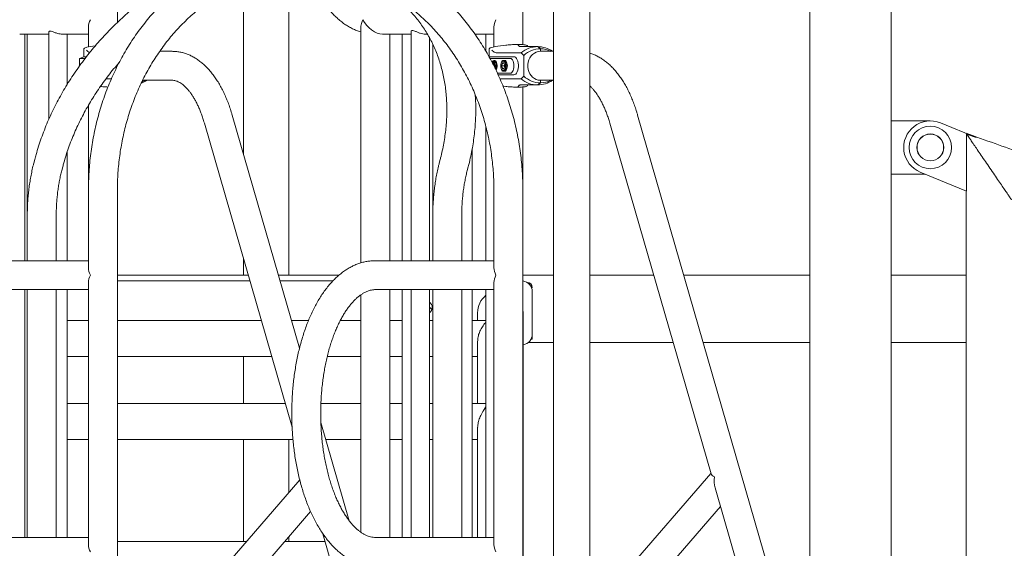
# Model space of a CAD drawing. Extents: x 0 to 98837, y -4005 to 54954.
# Drawn here: x 25352 to 26277, y 10712 to 11208 of the extents above; entities that cross this region are included whole.
import ezdxf

# ---------------------------------------------------------------- set-up
doc = ezdxf.new("R2010")
doc.units = 0
doc.header["$LTSCALE"] = 100
doc.header["$MEASUREMENT"] = 0
doc.linetypes.add('DIMENSION', pattern=[2e-15, 1e-15, 1e-15])
doc.layers.get('0').update_dxf_attribs({"linetype": 'CONTINUOUS'})
doc.layers.get('DEFPOINTS').update_dxf_attribs({"linetype": 'CONTINUOUS'})
doc.layers.add('SLD-0', color=7, linetype='CONTINUOUS')
doc.layers.add('SUNPO_0', color=7, linetype='CONTINUOUS')
doc.styles.get("Standard").update_dxf_attribs({"font": 'TXT', "bigfont": 'BIGFONT'})
doc.styles.add('STD', font='TXT', dxfattribs={"bigfont": 'BIGFONT'})
doc.dimstyles.new('ASKSTANDARD', dxfattribs={"dimscale": 20, "dimtxt": 2, "dimasz": 1.5, "dimexe": 1, "dimexo": 1, "dimgap": 1, "dimtad": 0, "dimdec": 1, "dimdsep": 46, "dimtxsty": 'STD', "dimcen": 0, "dimclrd": 3, "dimclre": 3, "dimclrt": 3, "dimadec": 0, "dimazin": 0, "dimtfac": 0.7, "dimtdec": 1, "dimtix": 1, "dimtmove": 0, "dimatfit": 3, "dimfxl": 1, "dimtvp": 1, "dimtolj": 1, "dimtzin": 0, "dimarcsym": 0})
doc.dimstyles.new('SLDDIMSTYLE3', dxfattribs={"dimtxt": 0, "dimasz": 75, "dimexe": 0, "dimexo": 0.0625, "dimgap": 0, "dimtad": 0, "dimtih": 1, "dimtoh": 1, "dimdec": 0, "dimrnd": 1e-09, "dimzin": 0, "dimdsep": 46, "dimtxsty": 'STANDARD', "dimsah": 1, "dimcen": 0.09, "dimadec": 0, "dimazin": 0, "dimtfac": 75, "dimtdec": 0, "dimtofl": 0, "dimtmove": 0, "dimatfit": 3, "dimfxl": 1, "dimfrac": 2, "dimtolj": 1, "dimtzin": 0, "dimarcsym": 0})

# ---------------------------------------------------------------- blocks, each defined once
blk = doc.blocks.new('*D43')
at = {"layer": 'DEFPOINTS', "color": 0, "linetype": 'DIMENSION'}
for p in [(27627.39, 14848.25), (27627.39, 10189.04), (21433.92, 9428.32)]:
    blk.add_point(p, dxfattribs=at)
at = {"layer": 'SUNPO_0', "color": 3, "linetype": 'DIMENSION', "lineweight": -2}
for p, q in [((21433.92, 9528.32), (21433.92, 14948.25)), ((27627.39, 10289.04), (27627.39, 14948.25)), ((21583.92, 14848.25), (27477.39, 14848.25))]:
    blk.add_line(p, q, dxfattribs=at)
at = {"layer": 'SUNPO_0', "color": 3, "linetype": 'DIMENSION'}
for points in [[(21583.92, 14873.25), (21583.92, 14823.25), (21433.92, 14848.25)], [(27477.39, 14873.25), (27477.39, 14823.25), (27627.39, 14848.25)]]:
    blk.add_solid(points, dxfattribs=at)
at = {"layer": 'SUNPO_0', "color": 3, "linetype": 'DIMENSION', "insert": (24530.66, 15048.25), "char_height": 200, "attachment_point": 5, "style": 'STD'}
blk.add_mtext('\\A1;(6193)', dxfattribs=at)
blk = doc.blocks.new('_None')
blk = doc.blocks.new('*D44')
at = {"layer": 'DEFPOINTS', "color": 0, "linetype": 'DIMENSION'}
for p in [(27627.39, 13956.43), (27627.39, 10289.04), (22633.92, 9374.94)]:
    blk.add_point(p, dxfattribs=at)
at = {"layer": 'SUNPO_0', "color": 3, "linetype": 'DIMENSION', "lineweight": -2}
for p, q in [((22633.92, 9474.94), (22633.92, 14056.43)), ((27627.39, 10389.04), (27627.39, 14056.43)), ((22783.92, 13956.43), (27477.39, 13956.43))]:
    blk.add_line(p, q, dxfattribs=at)
at = {"layer": 'SUNPO_0', "color": 3, "linetype": 'DIMENSION'}
for points in [[(22783.92, 13981.43), (22783.92, 13931.43), (22633.92, 13956.43)], [(27477.39, 13981.43), (27477.39, 13931.43), (27627.39, 13956.43)]]:
    blk.add_solid(points, dxfattribs=at)
at = {"layer": 'SUNPO_0', "color": 3, "linetype": 'DIMENSION', "insert": (25130.66, 14156.43), "char_height": 200, "attachment_point": 5, "style": 'STD'}
blk.add_mtext('\\A1;(4993)', dxfattribs=at)
blk = doc.blocks.new('*D45')
at = {"layer": 'DEFPOINTS', "color": 0, "linetype": 'DIMENSION'}
for p in [(22945.01, 13144.88), (27401.72, 10228.41), (22945.01, 9489.95)]:
    blk.add_point(p, dxfattribs=at)
at = {"layer": 'SUNPO_0', "color": 3, "linetype": 'DIMENSION', "lineweight": -2}
for p, q in [((22945.01, 9589.95), (22945.01, 13244.88)), ((27401.72, 10328.41), (27401.72, 13244.88)), ((27251.72, 13144.88), (23095.01, 13144.88))]:
    blk.add_line(p, q, dxfattribs=at)
at = {"layer": 'SUNPO_0', "color": 3, "linetype": 'DIMENSION'}
for points in [[(23095.01, 13169.88), (23095.01, 13119.88), (22945.01, 13144.88)], [(27251.72, 13169.88), (27251.72, 13119.88), (27401.72, 13144.88)]]:
    blk.add_solid(points, dxfattribs=at)
at = {"layer": 'SUNPO_0', "color": 3, "linetype": 'DIMENSION', "insert": (25173.37, 13344.88), "char_height": 200, "attachment_point": 5, "style": 'STD'}
blk.add_mtext('\\A1;(4718)', dxfattribs=at)

msp = doc.modelspace()

# ---------------------------------------------------------------- linework, layer by layer
at = {"color": 7, "linetype": 'Continuous', "lineweight": 0}
for p, q in [((26094.81, 11639.64), (26094.81, 10290.86)), ((26171.11, 11113.19), (26171.11, 11639.64)), ((25444.02, 11205.59), (25444.02, 11548.19)), ((25825.07, 11184.73), (25825.07, 11524.3)), ((25853.84, 11368.19), (25853.84, 10683.59)), ((25887.84, 10682.38), (25887.84, 11368.19)), ((25562.57, 11243), (25562.57, 11091.39)), ((25605.27, 11091.39), (25605.27, 11251.14)), ((25379.58, 11196.59), (25379.58, 11114.65)), ((25416.82, 11201.39), (25416.82, 11182.65)), ((25672.87, 11201.59), (25672.87, 10979.76)), ((25720, 11197.07), (25720, 10981.79)), ((25797.87, 11201.39), (25797.87, 11182.65)), ((25352.19, 11194.59), (25379.58, 11194.59)), ((25356.88, 10981.79), (25356.88, 11194.59)), ((25359.32, 11194.59), (25359.32, 11023.72)), ((25392.19, 11194.59), (25416.82, 11194.59)), ((25396.88, 11147.48), (25396.88, 11194.59)), ((25693.27, 11194.59), (25720, 11194.59)), ((25700.07, 10981.79), (25700.07, 11194.59)), ((25711.57, 11194.59), (25711.57, 10981.79)), ((25733.28, 11194.59), (25735.41, 11194.59)), ((25737.3, 10981.79), (25737.3, 11191.2)), ((25780.02, 11194.59), (25797.87, 11194.59)), ((25790.32, 11194.59), (25790.32, 11178.63)), ((25412.42, 11180.75), (25412.42, 11173.38)), ((25495.49, 11178.48), (25483.76, 11178.48)), ((25740.37, 11185.21), (25740.37, 11023.72)), ((25793.47, 11180.75), (25793.47, 11173.38)), ((25808.93, 11184.3), (25807.02, 11184.1)), ((25822.47, 11182.88), (25838.97, 11182.88)), ((25828.79, 11184.1), (25828.2, 11184.3)), ((25829.47, 11182.88), (25829.47, 11183.5)), ((25838.97, 11182.88), (25841.47, 11180.88)), ((25841.47, 11178.48), (25841.47, 11180.88)), ((25853.84, 11178.48), (25841.47, 11178.48)), ((25412.42, 11173.38), (25408.42, 11171.88)), ((25408.42, 11171.88), (25408.42, 11164.75)), ((25408.42, 11171.88), (25411.36, 11171.88)), ((25411.36, 11171.88), (25413.73, 11171.88)), ((25414.83, 11173.38), (25412.42, 11173.38)), ((25795.88, 11173.38), (25793.47, 11173.38)), ((25794.1, 11171.88), (25813.16, 11171.88)), ((25795.88, 11173.38), (25816.63, 11173.38)), ((25797.45, 11165.51), (25797.92, 11169.26)), ((25798.41, 11169.76), (25797.98, 11169.76)), ((25798.04, 11169.26), (25798.86, 11162.76)), ((25798.49, 11169.14), (25799.14, 11163.95)), ((25800.68, 11177.12), (25823.38, 11177.12)), ((25805.62, 11168.96), (25805.28, 11168.47)), ((25805.76, 11169.88), (25807.07, 11169.88)), ((25807.41, 11169.88), (25809.07, 11169.88)), ((25825.88, 11174.62), (25823.38, 11177.12)), ((25825.88, 11174.62), (25825.88, 11155.14)), ((25444.83, 11167.02), (25444.83, 11166.28)), ((25798.86, 11162.76), (25798.92, 11162.76)), ((25798.92, 11162.76), (25799.48, 11165.76)), ((25799.85, 11162.26), (25799.07, 11162.26)), ((25799.48, 11165.76), (25800.02, 11162.87)), ((25799.48, 11165.76), (25799.91, 11165.76)), ((25799.91, 11165.76), (25800.21, 11164.17)), ((25805.1, 11164.88), (25807.7, 11164.88)), ((25805.28, 11161.29), (25805.62, 11160.8)), ((25807.07, 11159.88), (25805.76, 11159.88)), ((25809.07, 11159.88), (25807.41, 11159.88)), ((25433.28, 11152.64), (25438.35, 11152.64)), ((25467.71, 11151.28), (25495.49, 11151.28)), ((25801.16, 11157.88), (25813.16, 11157.88)), ((25801.84, 11156.38), (25816.63, 11156.38)), ((25803.54, 11152.64), (25823.38, 11152.64)), ((25823.38, 11152.64), (25825.88, 11155.14)), ((25841.47, 11151.28), (25853.84, 11151.28)), ((25841.47, 11148.88), (25841.47, 11151.28)), ((25807.02, 11145.66), (25808.93, 11145.46)), ((25838.97, 11146.88), (25822.47, 11146.88)), ((25825.07, 11048.19), (25825.07, 11145.02)), ((25828.2, 11145.46), (25828.79, 11145.66)), ((25829.47, 11146.25), (25829.47, 11146.88)), ((25841.47, 11148.88), (25838.97, 11146.88)), ((25416.82, 11127.83), (25416.82, 11048.19)), ((25615.12, 10899.5), (25551.86, 11118.65)), ((26094.81, 10557.8), (25932.91, 11118.65)), ((26171.11, 11063.19), (26171.11, 11113.19)), ((26207.96, 11113.19), (26171.11, 11113.19)), ((25525.72, 11111.11), (25608.18, 10825.45)), ((25790.32, 11107.65), (25790.32, 10981.79)), ((25906.77, 11111.11), (26001.93, 10781.46)), ((26250.96, 11097.59), (26217.44, 11111.33)), ((26242.09, 11047.19), (26242.09, 11100.73)), ((26250.96, 11097.59), (26242.09, 11100.73)), ((25562.57, 11091.39), (25562.57, 11081.53)), ((25605.27, 10968.19), (25605.27, 11091.39)), ((25777.3, 10981.79), (25777.3, 11086.39)), ((25366.33, 11076.9), (25365.4, 11073.32)), ((25396.88, 10981.79), (25396.88, 11084.13)), ((25747.39, 11076.9), (25746.45, 11073.32)), ((25391.73, 11066.47), (25392.66, 11070.05)), ((25772.78, 11066.47), (25773.71, 11070.05)), ((26171.11, 10213.19), (26171.11, 11063.19)), ((26171.11, 11063.19), (26203.04, 11063.19)), ((26198.48, 11065.06), (26242.09, 11047.19)), ((25416.82, 11048.19), (25416.82, 10974.99)), ((25444.02, 10689.85), (25444.02, 11048.19)), ((25797.87, 11048.19), (25797.87, 10974.99)), ((25825.07, 10689.85), (25825.07, 11048.19)), ((26241.61, 11047.39), (26241.61, 10213.19)), ((25359.32, 11023.72), (25359.32, 10981.79)), ((25386.52, 10981.79), (25386.52, 11023.72)), ((25740.37, 11023.72), (25740.37, 10981.79)), ((25767.57, 10981.79), (25767.57, 11023.72)), ((25562.57, 10983.46), (25562.57, 10968.19)), ((25416.82, 10981.79), (25305.42, 10981.79)), ((25797.87, 10981.79), (25686.47, 10981.79)), ((25566.98, 10968.19), (25444.02, 10968.19)), ((25652.27, 10968.19), (25595.29, 10968.19)), ((25853.84, 10968.19), (25825.07, 10968.19)), ((25948.03, 10968.19), (25887.84, 10968.19)), ((26094.81, 10968.19), (25976.34, 10968.19)), ((26241.61, 10968.19), (26171.11, 10968.19)), ((25416.82, 10961.39), (25416.82, 10714.99)), ((25444.02, 10962.79), (25568.54, 10962.79)), ((25596.85, 10962.79), (25646.56, 10962.79)), ((25797.87, 10961.39), (25797.87, 10714.99)), ((25305.42, 10954.59), (25416.82, 10954.59)), ((25356.88, 10721.79), (25356.88, 10954.59)), ((25359.32, 10954.59), (25359.32, 10721.79)), ((25386.52, 10721.79), (25386.52, 10954.59)), ((25396.88, 10721.79), (25396.88, 10954.59)), ((25672.87, 10949.77), (25672.87, 10726.62)), ((25686.47, 10954.59), (25797.87, 10954.59)), ((25700.07, 10721.79), (25700.07, 10954.59)), ((25711.57, 10954.59), (25711.57, 10721.79)), ((25720, 10954.59), (25720, 10721.79)), ((25737.3, 10721.79), (25737.3, 10954.59)), ((25740.37, 10954.59), (25740.37, 10721.79)), ((25767.57, 10721.79), (25767.57, 10954.59)), ((25777.3, 10721.79), (25777.3, 10954.59)), ((25790.32, 10954.59), (25790.32, 10721.79)), ((25833.92, 10952.79), (25833.92, 10912.79)), ((25782.56, 10932.79), (25782.56, 10925.71)), ((25825.29, 10689.93), (25825.29, 10932.79)), ((25416.82, 10925.71), (25396.88, 10925.71)), ((25579.24, 10925.71), (25444.02, 10925.71)), ((25623.62, 10925.71), (25607.55, 10925.71)), ((25672.87, 10925.71), (25653.54, 10925.71)), ((25711.57, 10925.71), (25700.07, 10925.71)), ((25740.37, 10925.71), (25737.3, 10925.71)), ((25790.32, 10925.71), (25777.3, 10925.71)), ((25833.92, 10908.19), (25833.92, 10912.79)), ((25782.56, 10905.87), (25782.56, 10847.7)), ((25853.84, 10904.99), (25830.18, 10904.99)), ((25832.8, 10908.19), (25833.92, 10908.19)), ((25966.27, 10904.99), (25887.84, 10904.99)), ((26094.81, 10904.99), (25994.58, 10904.99)), ((26241.61, 10904.99), (26171.11, 10904.99)), ((25396.88, 10891.71), (25416.82, 10891.71)), ((25444.02, 10891.71), (25589.06, 10891.71)), ((25562.57, 10891.71), (25562.57, 10847.7)), ((25641.22, 10891.71), (25672.87, 10891.71)), ((25700.07, 10891.71), (25711.57, 10891.71)), ((25737.3, 10891.71), (25740.37, 10891.71)), ((25777.3, 10891.71), (25782.56, 10891.71)), ((25416.82, 10847.7), (25396.88, 10847.7)), ((25601.76, 10847.7), (25444.02, 10847.7)), ((25672.87, 10847.7), (25635.25, 10847.7)), ((25711.57, 10847.7), (25700.07, 10847.7)), ((25740.37, 10847.7), (25737.3, 10847.7)), ((25789.79, 10847.7), (25777.3, 10847.7)), ((25661.91, 10737.4), (25635.21, 10829.88)), ((25782.56, 10824.99), (25782.56, 10721.79)), ((25396.88, 10813.7), (25416.82, 10813.7)), ((25444.02, 10813.7), (25608.99, 10813.7)), ((25562.57, 10813.7), (25562.57, 10791.39)), ((25605.27, 10791.39), (25605.27, 10813.7)), ((25639.89, 10813.7), (25672.87, 10813.7)), ((25700.07, 10813.7), (25711.57, 10813.7)), ((25737.3, 10813.7), (25740.37, 10813.7)), ((25777.3, 10813.7), (25782.56, 10813.7)), ((25562.57, 10791.39), (25562.57, 10718.01)), ((25605.27, 10764.19), (25605.27, 10791.39)), ((26001.77, 10782.02), (25906.78, 10672.34)), ((25615.38, 10775.86), (25525.73, 10672.34)), ((26005.7, 10768.4), (26094.81, 10459.73)), ((25542.85, 10650.56), (25625.58, 10746.09)), ((25923.9, 10650.56), (26010.77, 10750.86)), ((25637.1, 10725.27), (25672.87, 10601.38)), ((25416.82, 10721.79), (25305.42, 10721.79)), ((25565.28, 10718.01), (25444.02, 10718.01)), ((25639.2, 10718.01), (25601.27, 10718.01)), ((25605.27, 10718.01), (25605.27, 10722.64)), ((25797.87, 10721.79), (25686.47, 10721.79))]:
    msp.add_line(p, q, dxfattribs=at)
at = {"color": 7, "linetype": 'Continuous', "lineweight": 0, "flags": 128}
for points in [[(25841.47, 11178.48), (25839.53, 11178.29), (25837.64, 11177.74), (25835.86, 11176.84), (25834.23, 11175.61), (25832.8, 11174.09), (25831.61, 11172.32), (25830.68, 11170.34), (25830.05, 11168.22), (25829.73, 11166), (25829.73, 11163.75), (25830.05, 11161.54), (25830.68, 11159.41), (25831.61, 11157.44), (25832.8, 11155.67), (25834.23, 11154.15), (25835.86, 11152.92), (25837.64, 11152.01), (25839.53, 11151.46), (25841.47, 11151.28)], [(25800.48, 11164.76), (25800.39, 11166.11), (25800.12, 11167.36), (25799.69, 11168.42), (25799.13, 11169.2), (25798.49, 11169.66), (25797.81, 11169.75), (25797.14, 11169.47), (25796.54, 11168.85), (25796.13, 11168.12)], [(25800.02, 11162.87), (25800.19, 11163.93), (25800.23, 11165.03), (25800.13, 11166.12), (25799.89, 11167.13), (25799.55, 11168), (25799.1, 11168.66), (25798.59, 11169.09), (25798.04, 11169.26)], [(25799.85, 11160.67), (25799.86, 11160.68), (25800.35, 11161.61), (25800.71, 11162.77), (25800.89, 11164.08), (25800.89, 11165.44), (25800.71, 11166.75), (25800.35, 11167.92), (25799.86, 11168.85), (25799.25, 11169.47), (25798.58, 11169.75), (25798.41, 11169.76)], [(25804.35, 11164.88), (25804.44, 11166.12), (25804.7, 11167.26), (25805.11, 11168.2), (25805.63, 11168.88), (25806.23, 11169.23), (25806.86, 11169.23), (25807.46, 11168.88), (25807.99, 11168.2), (25808.4, 11167.26), (25808.66, 11166.12), (25808.75, 11164.88), (25808.66, 11163.64), (25808.4, 11162.5), (25807.99, 11161.55), (25807.46, 11160.88), (25806.86, 11160.52), (25806.23, 11160.52), (25805.63, 11160.88), (25805.11, 11161.55), (25804.7, 11162.5), (25804.44, 11163.64), (25804.35, 11164.88)], [(25805.62, 11168.96), (25805.63, 11168.96), (25806.23, 11169.59), (25806.9, 11169.87), (25807.58, 11169.77), (25808.22, 11169.32), (25808.77, 11168.53), (25809.2, 11167.48), (25809.47, 11166.23), (25809.57, 11164.88)], [(25813.16, 11157.88), (25813.94, 11158.05), (25814.68, 11158.57), (25815.35, 11159.4), (25815.9, 11160.51), (25816.32, 11161.84), (25816.58, 11163.32), (25816.66, 11164.88), (25816.58, 11166.44), (25816.32, 11167.91), (25815.9, 11169.24), (25815.35, 11170.35), (25814.68, 11171.18), (25813.94, 11171.7), (25813.16, 11171.88)], [(25816.63, 11156.38), (25817.51, 11156.56), (25818.36, 11157.11), (25819.13, 11158), (25819.79, 11159.19), (25820.31, 11160.63), (25820.67, 11162.25), (25820.85, 11163.99), (25820.85, 11165.77), (25820.67, 11167.5), (25820.31, 11169.13), (25819.79, 11170.57), (25819.13, 11171.75), (25818.36, 11172.64), (25817.51, 11173.19), (25816.63, 11173.38)], [(25799.49, 11161.42), (25799.49, 11161.43), (25799.85, 11162.26)], [(25809.57, 11164.88), (25809.47, 11163.53), (25809.2, 11162.28), (25808.77, 11161.22), (25808.22, 11160.44), (25807.58, 11159.98), (25806.9, 11159.89), (25806.23, 11160.17), (25805.63, 11160.79), (25805.62, 11160.8)], [(25467.16, 11149.94), (25468.67, 11150.49), (25470.42, 11151.28)], [(25825.29, 10932.79), (25825.11, 10935.53), (25825.07, 10935.85)]]:
    msp.add_lwpolyline(points, dxfattribs=at)
at = {"color": 7, "linetype": 'Continuous', "lineweight": 0}
for radius in [20, 12.64, 12.5]:
    msp.add_circle((26207.96, 11088.19), radius, dxfattribs=at)
for centre, radius, start, end in [((25839.16, 11158.37), 24.51, 90.46161, 130.10473), ((25841.7, 11157.77), 23.11, 90.57199, 133.20172), ((25838.81, 11158.58), 24.3, 54.97576, 89.62407), ((25841.41, 11158.6), 22.27, 63.15708, 89.86185), ((25798.48, 11167.04), 2.29, 104.17978, 161.17246), ((25799.38, 11166.65), 2.9, 120.63995, 167.18399), ((25811.81, 11165.78), 7.31, 145.95206, 171.68907), ((25800.78, 11164.88), 9.68, 328.90174, 31.09826), ((25792.94, 11164.49), 7.55, 332.95363, 2.06289), ((25811.81, 11163.97), 7.31, 188.31093, 214.04794), ((25809.09, 11165.08), 3.99, 144.86026, 182.93552), ((25809.09, 11164.67), 3.99, 177.06448, 215.13974), ((25806.55, 11166.87), 0.881, 34.95885, 145.04115), ((25806.55, 11162.88), 0.881, 214.95885, 325.04115), ((25804.01, 11165.08), 3.99, 357.06448, 35.13974), ((25804.01, 11164.67), 3.99, 324.86026, 2.93552), ((25457.28, 11172.08), 25.32, 291.37094, 304.73992), ((25839.16, 11171.38), 24.51, 229.89527, 269.53839), ((25841.7, 11171.98), 23.11, 226.79828, 269.42801), ((25838.85, 11171.03), 24.15, 270.26644, 305.13373), ((25841.4, 11171.19), 22.31, 270.16244, 296.81863), ((26207.96, 11088.19), 25, 67.72263, 247.72263), ((25823.92, 10952.79), 10, 0, 83.42728), ((25828.92, 10956.39), 5, 0, 90), ((25803.92, 10932.79), 21.37, 129.53542, 180), ((25733.92, 10937.79), 6, 0, 55.75161), ((25733.92, 10933.19), 6, 22.54031, 55.75161), ((25733.92, 10937.79), 6, 304.24839, 0), ((25823.92, 10912.79), 10, 277.84537, 0)]:
    msp.add_arc(centre, radius, start, end, dxfattribs=at)
for centre, major_axis, ratio, start_param, end_param in [((25430.42, 11208.19), (11.78, 11.78), 0.57735, 2.094395, 2.617994), ((25686.47, 11208.19), (-11.78, 11.78), 0.57735, 1.047198, 2.617994), ((25811.47, 11208.19), (11.78, 11.78), 0.57735, 2.094395, 2.617994), ((25430.42, 11182.13), (18, 1.4), 0.131528, 1.968986, 3.131368), ((25811.47, 11182.13), (18, 1.4), 0.131528, 1.810037, 3.131368), ((25811.47, 11182.13), (18, 1.4), 0.131528, 6.27296, 6.547094), ((25811.47, 11147.63), (18, -1.4), 0.131528, 4.437821, 4.473148), ((25811.47, 11147.63), (18, -1.4), 0.131528, 6.019277, 6.29341), ((25430.42, 10968.19), (-11.78, 11.78), 0.57735, 0.523599, 1.047198), ((25811.47, 10968.19), (-11.78, 11.78), 0.57735, 0.523599, 1.047198), ((25430.42, 10968.19), (11.78, 11.78), 0.57735, 2.094395, 2.617994), ((25811.47, 10968.19), (11.78, 11.78), 0.57735, 2.094395, 2.617994), ((26016.89, 10778.7), (14.98, -3.29), 0.249311, 3.276127, 3.86413), ((26016.89, 10778.7), (4.05, 18.41), 0.615841, 1.705331, 2.293334), ((25430.42, 10708.19), (-11.78, 11.78), 0.57735, 0.523599, 1.047198), ((25811.47, 10708.19), (-11.78, 11.78), 0.57735, 0.523599, 1.047198)]:
    msp.add_ellipse(centre, major_axis=major_axis, ratio=ratio, start_param=start_param, end_param=end_param, dxfattribs=at)
for points, knots in [([(25597.95, 11280.91), (25596.57, 11280.76), (25592.61, 11280.34), (25586.06, 11279.33), (25578.29, 11277.92), (25570.52, 11276.21), (25562.75, 11274.23), (25554.98, 11271.97), (25547.24, 11269.44), (25539.53, 11266.65), (25531.87, 11263.59), (25524.25, 11260.28), (25516.7, 11256.71), (25509.22, 11252.9), (25501.83, 11248.84), (25494.53, 11244.54), (25487.33, 11240.01), (25480.24, 11235.26), (25473.28, 11230.29), (25466.45, 11225.1), (25459.76, 11219.71), (25453.22, 11214.12), (25446.83, 11208.35), (25440.61, 11202.38), (25434.57, 11196.25), (25428.71, 11189.95), (25423.05, 11183.49), (25417.58, 11176.88), (25412.31, 11170.13), (25407.26, 11163.25), (25402.43, 11156.24), (25397.83, 11149.12), (25393.46, 11141.9), (25389.33, 11134.59), (25385.44, 11127.19), (25381.81, 11119.71), (25378.43, 11112.17), (25375.31, 11104.57), (25372.45, 11096.94), (25369.87, 11089.26), (25367.85, 11082.58), (25366.75, 11078.46), (25366.33, 11076.9)], [0, 0, 0, 0, 0.013735, 0.039228, 0.064734, 0.090249, 0.115774, 0.141305, 0.166841, 0.192382, 0.217926, 0.243472, 0.269019, 0.294568, 0.320117, 0.345667, 0.371216, 0.396765, 0.422314, 0.447862, 0.473411, 0.498959, 0.524508, 0.550058, 0.575607, 0.601158, 0.62671, 0.652263, 0.677817, 0.703372, 0.728929, 0.754488, 0.780048, 0.80561, 0.831173, 0.856736, 0.882301, 0.907865, 0.933427, 0.958989, 0.984547, 1, 1, 1, 1]), ([(25825.07, 11048.19), (25825.06, 11049.73), (25825.04, 11054.14), (25824.78, 11061.42), (25824.22, 11070.01), (25823.38, 11078.57), (25822.27, 11087.09), (25820.88, 11095.55), (25819.22, 11103.95), (25817.29, 11112.28), (25815.1, 11120.52), (25812.64, 11128.66), (25809.92, 11136.7), (25806.94, 11144.61), (25803.71, 11152.39), (25800.23, 11160.03), (25796.5, 11167.52), (25792.54, 11174.85), (25788.35, 11182.01), (25783.92, 11188.98), (25779.28, 11195.76), (25774.41, 11202.34), (25769.34, 11208.72), (25764.07, 11214.87), (25758.6, 11220.8), (25752.95, 11226.49), (25747.11, 11231.94), (25741.1, 11237.13), (25734.94, 11242.07), (25728.61, 11246.75), (25722.14, 11251.16), (25715.53, 11255.28), (25708.8, 11259.13), (25701.95, 11262.69), (25694.98, 11265.96), (25687.92, 11268.93), (25680.77, 11271.6), (25673.54, 11273.97), (25666.24, 11276.03), (25658.88, 11277.78), (25651.47, 11279.22), (25644.02, 11280.35), (25636.54, 11281.16), (25629.03, 11281.66), (25621.52, 11281.84), (25614.01, 11281.71), (25606.51, 11281.26), (25599.03, 11280.5), (25591.57, 11279.42), (25584.16, 11278.03), (25576.8, 11276.33), (25569.5, 11274.32), (25562.26, 11272), (25555.11, 11269.38), (25548.04, 11266.46), (25541.07, 11263.25), (25534.21, 11259.74), (25527.47, 11255.95), (25520.85, 11251.87), (25514.37, 11247.52), (25508.03, 11242.9), (25501.84, 11238.01), (25495.81, 11232.87), (25489.96, 11227.47), (25484.28, 11221.83), (25478.78, 11215.95), (25473.48, 11209.85), (25468.38, 11203.52), (25463.48, 11196.99), (25458.8, 11190.25), (25454.34, 11183.32), (25450.11, 11176.2), (25446.1, 11168.91), (25442.34, 11161.46), (25438.82, 11153.85), (25435.54, 11146.1), (25432.52, 11138.22), (25429.75, 11130.21), (25427.24, 11122.09), (25424.99, 11113.87), (25423.01, 11105.57), (25421.3, 11097.18), (25419.86, 11088.73), (25418.69, 11080.22), (25417.8, 11071.67), (25417.19, 11063.09), (25416.86, 11055.26), (25416.83, 11050.29), (25416.82, 11048.19)], [0, 0, 0, 0, 0.006322, 0.0181004, 0.0298794, 0.0416586, 0.0534377, 0.0652167, 0.0769955, 0.0887739, 0.100552, 0.1123294, 0.1241062, 0.135882, 0.1476567, 0.15943, 0.1712018, 0.1829718, 0.1947397, 0.2065051, 0.2182679, 0.2300276, 0.2417839, 0.2535364, 0.2652849, 0.2770288, 0.288768, 0.3005019, 0.3122304, 0.3239532, 0.33567, 0.3473805, 0.3590848, 0.3707827, 0.3824742, 0.3941595, 0.4058386, 0.4175119, 0.4291797, 0.4408424, 0.4525006, 0.4641548, 0.4758057, 0.487454, 0.4991004, 0.5107458, 0.5223908, 0.5340361, 0.5456824, 0.5573306, 0.5689815, 0.5806356, 0.5922936, 0.6039561, 0.6156235, 0.6272963, 0.6389747, 0.650659, 0.6623494, 0.6740459, 0.6857484, 0.697457, 0.7091715, 0.7208918, 0.7326175, 0.7443484, 0.7560843, 0.7678247, 0.7795695, 0.7913183, 0.8030707, 0.8148265, 0.8265853, 0.8383468, 0.8501108, 0.861877, 0.8736451, 0.885415, 0.8971863, 0.908959, 0.9207329, 0.9325077, 0.9442835, 0.95606, 0.9678371, 0.9796148, 0.991393, 1, 1, 1, 1]), ([(25444.02, 11048.19), (25444.02, 11049.58), (25444.04, 11053.64), (25444.28, 11060.39), (25444.82, 11068.42), (25445.63, 11076.42), (25446.71, 11084.37), (25448.06, 11092.27), (25449.66, 11100.1), (25451.53, 11107.85), (25453.66, 11115.51), (25456.04, 11123.07), (25458.67, 11130.51), (25461.54, 11137.83), (25464.66, 11145.01), (25468.02, 11152.04), (25471.61, 11158.91), (25475.42, 11165.62), (25479.45, 11172.14), (25483.7, 11178.48), (25488.16, 11184.62), (25492.82, 11190.55), (25497.67, 11196.26), (25502.71, 11201.76), (25507.93, 11207.01), (25513.32, 11212.03), (25518.87, 11216.8), (25524.58, 11221.31), (25530.43, 11225.56), (25536.42, 11229.54), (25542.54, 11233.25), (25548.79, 11236.68), (25555.14, 11239.82), (25561.59, 11242.67), (25568.14, 11245.23), (25574.77, 11247.48), (25581.47, 11249.44), (25588.23, 11251.08), (25595.04, 11252.42), (25601.9, 11253.44), (25608.78, 11254.16), (25615.69, 11254.55), (25622.6, 11254.64), (25629.52, 11254.4), (25636.42, 11253.85), (25643.3, 11252.99), (25650.14, 11251.81), (25656.94, 11250.32), (25663.68, 11248.52), (25670.36, 11246.42), (25676.96, 11244.01), (25683.48, 11241.31), (25689.89, 11238.31), (25696.21, 11235.02), (25702.4, 11231.44), (25708.47, 11227.59), (25714.41, 11223.46), (25720.2, 11219.07), (25725.84, 11214.42), (25731.32, 11209.51), (25736.64, 11204.36), (25741.77, 11198.98), (25746.72, 11193.36), (25751.48, 11187.53), (25756.05, 11181.48), (25760.4, 11175.23), (25764.55, 11168.78), (25768.47, 11162.16), (25772.17, 11155.36), (25775.64, 11148.39), (25778.88, 11141.28), (25781.87, 11134.02), (25784.62, 11126.63), (25787.12, 11119.13), (25789.37, 11111.51), (25791.36, 11103.8), (25793.09, 11096), (25794.56, 11088.13), (25795.77, 11080.2), (25796.71, 11072.22), (25797.37, 11064.2), (25797.79, 11056.19), (25797.84, 11050.85), (25797.87, 11048.19)], [0, 0, 0, 0, 0.006372, 0.018728, 0.031085, 0.043442, 0.055799, 0.068156, 0.080513, 0.092871, 0.105229, 0.117588, 0.129947, 0.142308, 0.154671, 0.167034, 0.1794, 0.191769, 0.20414, 0.216514, 0.228892, 0.241275, 0.253662, 0.266054, 0.278452, 0.290857, 0.303268, 0.315688, 0.328115, 0.340551, 0.352996, 0.36545, 0.377914, 0.390387, 0.40287, 0.415362, 0.427864, 0.440373, 0.45289, 0.465415, 0.477944, 0.490478, 0.503016, 0.515555, 0.528094, 0.540631, 0.553165, 0.565695, 0.578219, 0.590737, 0.603248, 0.61575, 0.628243, 0.640728, 0.653203, 0.665669, 0.678126, 0.690574, 0.703013, 0.715444, 0.727867, 0.740283, 0.752692, 0.765095, 0.777492, 0.789884, 0.802271, 0.814654, 0.827034, 0.83941, 0.851783, 0.864153, 0.876522, 0.888888, 0.901253, 0.913616, 0.925978, 0.938339, 0.950699, 0.963058, 0.975417, 0.987775, 1, 1, 1, 1]), ([(25625.53, 11246.19), (25625.92, 11245.32), (25627.07, 11242.7), (25629.15, 11238.53), (25631.77, 11233.68), (25634.54, 11229.07), (25637.44, 11224.68), (25640.48, 11220.55), (25643.65, 11216.67), (25646.95, 11213.08), (25650.36, 11209.77), (25653.88, 11206.77), (25657.48, 11204.09), (25661.16, 11201.73), (25664.91, 11199.7), (25668.7, 11198.04), (25671.36, 11197.03), (25672.76, 11196.66), (25672.87, 11196.63)], [0, 0, 0, 0, 0.034432, 0.104187, 0.174091, 0.244125, 0.314254, 0.38441, 0.454485, 0.524356, 0.593869, 0.662849, 0.731121, 0.798524, 0.864943, 0.930324, 0.994684, 1, 1, 1, 1]), ([(25694.24, 11235.99), (25695.63, 11235.14), (25698.78, 11233.23), (25703.45, 11229.98), (25708.27, 11226.28), (25712.88, 11222.34), (25717.27, 11218.17), (25721.44, 11213.78), (25725.38, 11209.17), (25729.09, 11204.35), (25732.55, 11199.33), (25735.76, 11194.12), (25738.72, 11188.72), (25741.42, 11183.16), (25743.85, 11177.42), (25746.03, 11171.53), (25747.93, 11165.5), (25749.56, 11159.33), (25750.93, 11153.03), (25752.01, 11146.61), (25752.82, 11140.08), (25753.36, 11133.45), (25753.62, 11126.73), (25753.6, 11119.93), (25753.31, 11113.06), (25752.74, 11106.13), (25751.89, 11099.15), (25750.77, 11092.13), (25749.4, 11085.21), (25748.22, 11080.13), (25747.51, 11077.4), (25747.39, 11076.9)], [0, 0, 0, 0, 0.028771, 0.064781, 0.100849, 0.136965, 0.173118, 0.209296, 0.245483, 0.281661, 0.317816, 0.353936, 0.390008, 0.426025, 0.461979, 0.497867, 0.533687, 0.569437, 0.605121, 0.640741, 0.676301, 0.711806, 0.747261, 0.782672, 0.818043, 0.85338, 0.888687, 0.92397, 0.959232, 0.992593, 1, 1, 1, 1]), ([(25672.92, 11201.59), (25672.91, 11201.8), (25672.83, 11202.75), (25673.33, 11204.96), (25674.09, 11206.99), (25674.69, 11208.19), (25674.69, 11208.19)], [0, 0, 0, 0, 0.103494, 0.475189, 0.997596, 1, 1, 1, 1]), ([(25380.74, 11197.41), (25380.36, 11197.35), (25379.68, 11197.25), (25379.65, 11196.79), (25379.64, 11196.59)], [0, 0, 0, 0, 0.563317, 1, 1, 1, 1]), ([(25392.19, 11194.65), (25391.88, 11194.64), (25390.86, 11194.59), (25388.79, 11195), (25386.2, 11195.76), (25383.74, 11196.68), (25381.85, 11197.31), (25381.05, 11197.38), (25380.74, 11197.41)], [0, 0, 0, 0, 0.080422, 0.262636, 0.456194, 0.677645, 0.875419, 1, 1, 1, 1]), ([(25721.16, 11198.01), (25720.79, 11197.95), (25720.1, 11197.83), (25720.06, 11197.31), (25720.04, 11197.07)], [0, 0, 0, 0, 0.544439, 1, 1, 1, 1]), ([(25733.28, 11194.6), (25732.54, 11194.64), (25731.05, 11194.73), (25728.51, 11195.43), (25725.88, 11196.43), (25723.52, 11197.45), (25721.95, 11197.96), (25721.34, 11198), (25721.16, 11198.01)], [0, 0, 0, 0, 0.1737234, 0.3465993, 0.5391907, 0.7616961, 0.9281407, 1, 1, 1, 1]), ([(25418.05, 11177.38), (25418.03, 11177.39), (25417.45, 11177.48), (25416.36, 11178.18), (25415.32, 11179.05), (25414.83, 11179.57), (25414.83, 11179.57)], [0, 0, 0, 0, 0.016116, 0.509237, 0.996071, 1, 1, 1, 1]), ([(25551.86, 11118.65), (25551.58, 11119.58), (25550.79, 11122.27), (25549.36, 11126.61), (25547.51, 11131.6), (25545.51, 11136.42), (25543.35, 11141.06), (25541.04, 11145.5), (25538.58, 11149.74), (25535.96, 11153.74), (25533.2, 11157.5), (25530.29, 11161), (25527.25, 11164.22), (25524.09, 11167.13), (25520.83, 11169.73), (25517.48, 11172), (25514.06, 11173.93), (25510.59, 11175.52), (25507.08, 11176.77), (25503.56, 11177.69), (25500.03, 11178.26), (25497.33, 11178.46), (25495.82, 11178.47), (25495.49, 11178.48)], [0, 0, 0, 0, 0.027289, 0.079043, 0.130933, 0.182987, 0.235211, 0.2876, 0.340137, 0.392781, 0.445452, 0.498019, 0.550325, 0.602185, 0.6534, 0.703792, 0.753234, 0.801674, 0.849144, 0.895743, 0.941629, 0.986995, 1, 1, 1, 1]), ([(25800.68, 11177.12), (25800.13, 11177.17), (25799.02, 11177.28), (25797.41, 11178.15), (25796.38, 11179.05), (25795.88, 11179.57), (25795.88, 11179.57)], [0, 0, 0, 0, 0.327578, 0.664595, 0.997315, 1, 1, 1, 1]), ([(25820.47, 11184.88), (25819.25, 11184.87), (25817.23, 11184.85), (25814.11, 11184.71), (25811.46, 11184.53), (25809.73, 11184.37), (25808.93, 11184.3)], [0, 0, 0, 0, 0.338652, 0.564311, 0.796072, 1, 1, 1, 1]), ([(25822.47, 11182.88), (25822.19, 11182.93), (25821.63, 11183.05), (25820.93, 11183.82), (25820.61, 11184.56), (25820.47, 11184.88)], [0, 0, 0, 0, 0.363614, 0.727227, 1, 1, 1, 1]), ([(25828.2, 11184.3), (25827.89, 11184.37), (25827.26, 11184.53), (25825.85, 11184.69), (25824.13, 11184.81), (25822.31, 11184.87), (25821.02, 11184.87), (25820.47, 11184.88)], [0, 0, 0, 0, 0.2033458, 0.4123186, 0.6225928, 0.8373097, 1, 1, 1, 1]), ([(25820.47, 11184.88), (25820.66, 11184.46), (25821.04, 11183.63), (25821.77, 11182.99), (25822.26, 11182.91), (25822.47, 11182.88)], [0, 0, 0, 0, 0.3636136, 0.7272271, 1, 1, 1, 1]), ([(25932.91, 11118.65), (25932.63, 11119.58), (25931.84, 11122.27), (25930.41, 11126.61), (25928.56, 11131.6), (25926.56, 11136.42), (25924.4, 11141.06), (25922.09, 11145.5), (25919.63, 11149.74), (25917.01, 11153.74), (25914.25, 11157.5), (25911.34, 11161), (25908.3, 11164.22), (25905.15, 11167.13), (25901.88, 11169.73), (25898.53, 11172), (25895.11, 11173.94), (25891.63, 11175.5), (25889.21, 11176.44), (25887.93, 11176.77), (25887.84, 11176.79)], [0, 0, 0, 0, 0.03201, 0.092716, 0.153582, 0.214641, 0.275899, 0.337351, 0.398975, 0.460727, 0.522509, 0.584169, 0.645523, 0.706354, 0.766429, 0.825537, 0.883532, 0.940352, 0.996033, 1, 1, 1, 1]), ([(25392.66, 11070.05), (25392.98, 11071.27), (25393.93, 11074.84), (25395.71, 11080.78), (25398.09, 11087.85), (25400.73, 11094.89), (25403.62, 11101.91), (25406.77, 11108.89), (25410.17, 11115.81), (25413.82, 11122.67), (25417.7, 11129.45), (25421.81, 11136.16), (25426.15, 11142.76), (25430.71, 11149.26), (25435.48, 11155.66), (25440.48, 11161.9), (25443.91, 11166.05), (25445.72, 11168.07), (25445.75, 11168.1)], [0, 0, 0, 0, 0.035559, 0.10441, 0.173257, 0.242091, 0.310916, 0.379734, 0.448549, 0.517361, 0.586173, 0.654985, 0.723798, 0.792612, 0.861428, 0.930246, 0.999066, 1, 1, 1, 1]), ([(25495.49, 11151.28), (25495.71, 11151.27), (25496.49, 11151.26), (25497.78, 11151.09), (25499.4, 11150.65), (25501, 11150.01), (25502.68, 11149.14), (25504.44, 11148), (25506.28, 11146.55), (25508.13, 11144.84), (25509.99, 11142.87), (25511.85, 11140.62), (25513.69, 11138.1), (25515.5, 11135.3), (25517.27, 11132.25), (25518.99, 11128.94), (25520.64, 11125.39), (25522.21, 11121.6), (25523.69, 11117.58), (25524.85, 11114.06), (25525.5, 11111.86), (25525.72, 11111.11)], [0, 0, 0, 0, 0.0278881, 0.0962056, 0.1575926, 0.2145247, 0.2686232, 0.3259865, 0.3813204, 0.4354545, 0.4889572, 0.5421815, 0.595349, 0.6485584, 0.701908, 0.7554548, 0.8092274, 0.8632354, 0.917476, 0.9719383, 1, 1, 1, 1]), ([(25427.88, 11145.46), (25428.68, 11145.38), (25430.31, 11145.23), (25432.78, 11145.06), (25434.37, 11145), (25435.15, 11144.96)], [0, 0, 0, 0, 0.331516, 0.672206, 1, 1, 1, 1]), ([(25808.93, 11145.46), (25809.73, 11145.38), (25811.37, 11145.23), (25813.86, 11145.06), (25816.34, 11144.95), (25818.56, 11144.89), (25819.89, 11144.88), (25820.47, 11144.88)], [0, 0, 0, 0, 0.2033458, 0.4123186, 0.6225928, 0.8373097, 1, 1, 1, 1]), ([(25820.47, 11144.88), (25820.66, 11145.29), (25821.04, 11146.12), (25821.77, 11146.77), (25822.26, 11146.85), (25822.47, 11146.88)], [0, 0, 0, 0, 0.363614, 0.727227, 1, 1, 1, 1]), ([(25822.47, 11146.88), (25822.19, 11146.82), (25821.63, 11146.71), (25820.93, 11145.93), (25820.61, 11145.19), (25820.47, 11144.88)], [0, 0, 0, 0, 0.363614, 0.727227, 1, 1, 1, 1]), ([(25820.47, 11144.88), (25821.61, 11144.89), (25823.5, 11144.91), (25825.69, 11145.05), (25827.22, 11145.22), (25827.89, 11145.38), (25828.2, 11145.46)], [0, 0, 0, 0, 0.338652, 0.564311, 0.796072, 1, 1, 1, 1]), ([(25887.84, 11146.04), (25888.29, 11145.64), (25889.35, 11144.69), (25891.05, 11142.86), (25892.9, 11140.62), (25894.74, 11138.1), (25896.55, 11135.31), (25898.32, 11132.25), (25900.04, 11128.94), (25901.69, 11125.39), (25903.26, 11121.6), (25904.74, 11117.58), (25905.9, 11114.06), (25906.55, 11111.86), (25906.77, 11111.11)], [0, 0, 0, 0, 0.0659302, 0.1544532, 0.2425156, 0.330484, 0.4185217, 0.5067914, 0.5953874, 0.6843569, 0.7737159, 0.8634597, 0.9535704, 1, 1, 1, 1]), ([(25773.71, 11070.05), (25774.06, 11071.43), (25775.06, 11075.37), (25776.51, 11081.89), (25777.94, 11089.6), (25779.09, 11097.28), (25779.95, 11104.93), (25780.53, 11112.54), (25780.82, 11120.1), (25780.8, 11127.59), (25780.61, 11133.51), (25780.32, 11136.9), (25780.24, 11137.85)], [0, 0, 0, 0, 0.060165, 0.172384, 0.284591, 0.396756, 0.508871, 0.620926, 0.732911, 0.844815, 0.956626, 1, 1, 1, 1]), ([(27368.31, 11099.1), (27360.18, 11096.36), (27344.27, 11091.01), (27320.91, 11083.2), (27298.57, 11075.81), (27277.24, 11068.86), (27256.94, 11062.36), (27237.65, 11056.32), (27218.82, 11050.57), (27200.53, 11045.14), (27182.83, 11040.06), (27166.38, 11035.5), (27151.16, 11031.43), (27137.86, 11028.01), (27126.32, 11025.13), (27116.14, 11022.68), (27106.22, 11020.36), (27096.27, 11018.12), (27086.27, 11015.94), (27071.6, 11012.88), (27052.16, 11009.11), (27024.9, 11004.43), (26994.31, 10999.96), (26960.45, 10995.97), (26926.36, 10992.88), (26892.18, 10990.67), (26857.95, 10989.3), (26825.34, 10988.76), (26794.37, 10988.89), (26765.08, 10989.54), (26735.81, 10990.71), (26706.68, 10992.35), (26678.16, 10994.47), (26650.6, 10997.02), (26624.2, 10999.96), (26598.8, 11003.28), (26579.22, 11006.21), (26564.82, 11008.56), (26554.95, 11010.25), (26544.17, 11012.18), (26532.45, 11014.4), (26519.79, 11016.93), (26506.48, 11019.75), (26492.56, 11022.87), (26478.05, 11026.31), (26462.72, 11030.17), (26446.55, 11034.45), (26428.85, 11039.37), (26409.56, 11045), (26388.6, 11051.4), (26366.61, 11058.39), (26343.6, 11065.96), (26319.56, 11074.1), (26294.49, 11082.77), (26268.39, 11091.94), (26250.66, 11098.23), (26241.61, 11101.44)], [0, 0, 0, 0, 0.022272, 0.043595, 0.063965, 0.083378, 0.101831, 0.119326, 0.135862, 0.152946, 0.168876, 0.183656, 0.197289, 0.20978, 0.21932, 0.228172, 0.236957, 0.245781, 0.254645, 0.263548, 0.284693, 0.306065, 0.335349, 0.364959, 0.394586, 0.424222, 0.453873, 0.48354, 0.508908, 0.534268, 0.559621, 0.584964, 0.610041, 0.633851, 0.656837, 0.679006, 0.700361, 0.708259, 0.716891, 0.726366, 0.736686, 0.747857, 0.759884, 0.772014, 0.784917, 0.798601, 0.81307, 0.828329, 0.8463, 0.865267, 0.885235, 0.906203, 0.928171, 0.951133, 0.97508, 1, 1, 1, 1]), ([(26284.31, 11038.95), (26284.29, 11038.98), (26284.24, 11039.06), (26283.8, 11039.69), (26283.01, 11040.85), (26281.76, 11042.69), (26279.96, 11045.31), (26277.58, 11048.8), (26274.6, 11053.16), (26271.08, 11058.32), (26267.13, 11064.09), (26262.96, 11070.19), (26258.79, 11076.3), (26254.84, 11082.07), (26251.32, 11087.23), (26248.34, 11091.59), (26245.94, 11095.1), (26244.13, 11097.74), (26242.84, 11099.64), (26242.32, 11100.39), (26242.09, 11100.73)], [0, 0, 0, 0, 0.024981, 0.053254, 0.086041, 0.1248, 0.171022, 0.22591, 0.289985, 0.362703, 0.442227, 0.525521, 0.608815, 0.68834, 0.761057, 0.825133, 0.880021, 0.927275, 0.966733, 1, 1, 1, 1]), ([(25365.4, 11073.32), (25365.16, 11072.37), (25364.46, 11069.61), (25363.42, 11064.95), (25362.33, 11059.32), (25361.42, 11053.59), (25360.66, 11047.79), (25360.07, 11041.93), (25359.64, 11036.03), (25359.39, 11030.2), (25359.32, 11026.09), (25359.32, 11023.97), (25359.32, 11023.72)], [0, 0, 0, 0, 0.061843, 0.178695, 0.29532, 0.411739, 0.527984, 0.644088, 0.760086, 0.876009, 0.985785, 1, 1, 1, 1]), ([(25746.45, 11073.32), (25746.21, 11072.37), (25745.51, 11069.61), (25744.47, 11064.95), (25743.38, 11059.32), (25742.47, 11053.59), (25741.71, 11047.79), (25741.12, 11041.93), (25740.69, 11036.03), (25740.44, 11030.2), (25740.37, 11026.09), (25740.37, 11023.97), (25740.37, 11023.72)], [0, 0, 0, 0, 0.061843, 0.1786953, 0.2953203, 0.4117387, 0.5279836, 0.6440884, 0.760086, 0.8760089, 0.9857849, 1, 1, 1, 1]), ([(25386.52, 11023.72), (25386.52, 11024.64), (25386.53, 11027.32), (25386.66, 11031.75), (25386.96, 11037), (25387.41, 11042.19), (25388.01, 11047.31), (25388.74, 11052.34), (25389.62, 11057.25), (25390.6, 11061.98), (25391.36, 11065), (25391.73, 11066.47)], [0, 0, 0, 0, 0.061732, 0.180037, 0.29831, 0.416497, 0.534559, 0.652452, 0.770137, 0.887569, 1, 1, 1, 1]), ([(25767.57, 11023.72), (25767.57, 11024.64), (25767.58, 11027.32), (25767.72, 11031.75), (25768.02, 11037), (25768.47, 11042.19), (25769.06, 11047.31), (25769.79, 11052.34), (25770.67, 11057.25), (25771.65, 11061.98), (25772.41, 11065), (25772.78, 11066.47)], [0, 0, 0, 0, 0.0617318, 0.1800374, 0.2983104, 0.4164975, 0.5345585, 0.6524525, 0.7701371, 0.8875689, 1, 1, 1, 1]), ([(25686.47, 10981.79), (25685.67, 10981.78), (25683.6, 10981.75), (25680.27, 10981.43), (25676.49, 10980.76), (25672.74, 10979.78), (25669.04, 10978.5), (25665.37, 10976.9), (25661.76, 10975), (25658.2, 10972.78), (25654.69, 10970.26), (25651.26, 10967.42), (25647.91, 10964.28), (25644.65, 10960.84), (25641.49, 10957.12), (25638.44, 10953.11), (25635.51, 10948.85), (25632.71, 10944.33), (25630.05, 10939.58), (25627.52, 10934.62), (25625.14, 10929.44), (25622.9, 10924.08), (25620.81, 10918.54), (25618.87, 10912.83), (25617.08, 10906.97), (25615.44, 10900.96), (25613.96, 10894.83), (25612.64, 10888.58), (25611.47, 10882.22), (25610.47, 10875.78), (25609.62, 10869.26), (25608.94, 10862.68), (25608.42, 10856.04), (25608.07, 10849.37), (25607.88, 10842.68), (25607.85, 10835.98), (25607.98, 10829.28), (25608.28, 10822.61), (25608.75, 10815.96), (25609.37, 10809.36), (25610.16, 10802.82), (25611.11, 10796.36), (25612.22, 10789.98), (25613.49, 10783.7), (25614.91, 10777.53), (25616.49, 10771.49), (25618.23, 10765.58), (25620.11, 10759.82), (25622.15, 10754.23), (25624.33, 10748.8), (25626.67, 10743.56), (25629.15, 10738.52), (25631.77, 10733.68), (25634.53, 10729.07), (25637.44, 10724.68), (25640.48, 10720.55), (25643.65, 10716.67), (25646.95, 10713.08), (25650.36, 10709.77), (25653.88, 10706.77), (25657.48, 10704.09), (25661.16, 10701.73), (25664.91, 10699.7), (25668.7, 10698.04), (25671.36, 10697.03), (25672.76, 10696.66), (25672.87, 10696.63)], [0, 0, 0, 0, 0.009039, 0.023458, 0.037893, 0.052396, 0.067018, 0.081802, 0.096783, 0.111983, 0.12741, 0.14306, 0.158913, 0.17494, 0.191104, 0.207368, 0.223697, 0.240061, 0.256435, 0.272798, 0.28914, 0.305455, 0.32174, 0.337994, 0.354217, 0.37041, 0.386577, 0.402719, 0.418839, 0.43494, 0.451025, 0.467097, 0.483158, 0.49921, 0.515258, 0.531303, 0.547349, 0.563396, 0.579448, 0.595508, 0.611577, 0.62766, 0.643758, 0.659875, 0.676014, 0.692178, 0.70837, 0.724593, 0.740848, 0.75714, 0.773468, 0.789833, 0.806234, 0.822664, 0.839117, 0.855576, 0.872017, 0.888409, 0.904718, 0.920901, 0.936918, 0.952732, 0.968314, 0.983653, 0.998753, 1, 1, 1, 1]), ([(25686.47, 10721.79), (25686.14, 10721.8), (25685, 10721.82), (25683.14, 10722.04), (25680.88, 10722.57), (25678.65, 10723.35), (25676.36, 10724.41), (25674.02, 10725.77), (25671.69, 10727.39), (25669.37, 10729.28), (25667.06, 10731.44), (25664.76, 10733.87), (25662.49, 10736.58), (25660.25, 10739.55), (25658.05, 10742.79), (25655.9, 10746.3), (25653.82, 10750.06), (25651.8, 10754.06), (25649.86, 10758.31), (25648.01, 10762.78), (25646.26, 10767.47), (25644.61, 10772.36), (25643.08, 10777.44), (25641.66, 10782.69), (25640.37, 10788.1), (25639.21, 10793.66), (25638.19, 10799.35), (25637.3, 10805.15), (25636.56, 10811.04), (25635.96, 10817.01), (25635.51, 10823.05), (25635.21, 10829.12), (25635.06, 10835.23), (25635.06, 10841.34), (25635.22, 10847.45), (25635.52, 10853.53), (25635.97, 10859.56), (25636.58, 10865.54), (25637.33, 10871.44), (25638.22, 10877.24), (25639.25, 10882.93), (25640.42, 10888.49), (25641.72, 10893.91), (25643.14, 10899.17), (25644.68, 10904.25), (25646.34, 10909.14), (25648.1, 10913.83), (25649.96, 10918.3), (25651.91, 10922.55), (25653.93, 10926.55), (25656.03, 10930.3), (25658.18, 10933.79), (25660.38, 10937.01), (25662.61, 10939.96), (25664.87, 10942.63), (25667.14, 10945.02), (25669.41, 10947.14), (25671.67, 10948.97), (25673.9, 10950.54), (25676.12, 10951.84), (25678.32, 10952.9), (25680.51, 10953.7), (25682.71, 10954.26), (25684.7, 10954.55), (25685.95, 10954.58), (25686.47, 10954.59)], [0, 0, 0, 0, 0.008087, 0.028197, 0.04566, 0.062261, 0.079865, 0.096721, 0.113043, 0.129017, 0.144772, 0.160398, 0.175956, 0.191488, 0.20702, 0.222567, 0.238144, 0.25376, 0.269417, 0.285119, 0.300865, 0.316653, 0.33248, 0.348344, 0.364242, 0.38017, 0.396124, 0.412102, 0.428099, 0.444112, 0.460139, 0.476175, 0.492218, 0.508264, 0.524311, 0.540354, 0.556391, 0.572417, 0.588431, 0.604428, 0.620405, 0.63636, 0.652287, 0.668184, 0.684048, 0.699874, 0.715659, 0.7314, 0.747096, 0.762744, 0.778344, 0.793898, 0.809412, 0.824894, 0.84036, 0.855826, 0.87132, 0.886885, 0.902582, 0.918495, 0.934743, 0.951482, 0.968912, 0.987253, 1, 1, 1, 1]), ([(25782.57, 10905.75), (25782.58, 10906.47), (25782.61, 10907.92), (25782.95, 10910.14), (25783.49, 10912.36), (25784.24, 10914.52), (25785.2, 10916.69), (25786.35, 10918.79), (25787.72, 10920.87), (25789.11, 10922.74), (25790.05, 10923.88), (25790.32, 10924.28), (25790.32, 10924.28)], [0, 0, 0, 0, 0.090184, 0.182518, 0.27724, 0.375847, 0.476502, 0.59395, 0.713767, 0.854422, 0.999948, 1, 1, 1, 1]), ([(25782.58, 10824.82), (25782.57, 10824.95), (25782.52, 10825.83), (25782.69, 10827.51), (25783.08, 10829.78), (25783.68, 10832.02), (25784.49, 10834.26), (25785.51, 10836.57), (25786.71, 10838.88), (25788.01, 10841.05), (25789.21, 10842.97), (25790.01, 10844.22), (25790.28, 10844.78), (25790.32, 10844.86)], [0, 0, 0, 0, 0.017854, 0.118588, 0.210391, 0.304474, 0.404533, 0.506633, 0.626796, 0.74944, 0.863342, 0.979894, 1, 1, 1, 1]), ([(25790.32, 10847.58), (25790.24, 10847.63), (25790.1, 10847.71), (25789.88, 10847.68), (25789.79, 10847.67)], [0, 0, 0, 0, 0.625139, 1, 1, 1, 1])]:
    msp.add_open_spline(points, degree=3, knots=knots, dxfattribs=at)
for points in [[(25805.83, 11167.38), (25805.8, 11166.96), (25805.76, 11166.13), (25805.32, 11165.29), (25805.1, 11164.88)], [(25805.1, 11164.88), (25805.32, 11164.46), (25805.76, 11163.63), (25805.8, 11162.79), (25805.83, 11162.38)], [(25807.27, 11167.38), (25807.13, 11167.38), (25806.84, 11167.38), (25806.16, 11167.38), (25805.83, 11167.38)], [(25805.83, 11162.38), (25806.16, 11162.38), (25806.84, 11162.38), (25807.13, 11162.38), (25807.27, 11162.38)], [(25807.99, 11164.88), (25807.97, 11165.29), (25807.92, 11166.13), (25807.49, 11166.96), (25807.27, 11167.38)], [(25807.27, 11162.38), (25807.49, 11162.79), (25807.92, 11163.63), (25807.97, 11164.46), (25807.99, 11164.88)]]:
    msp.add_open_spline(points, degree=3, dxfattribs=at)

# ---------------------------------------------------------------- dimensions: what is measured, and where the dimension line sits
at = {"layer": 'SUNPO_0', "color": 7, "linetype": 'DIMENSION'}
for base, p1, p2, text, picture, middle in [((27627.39, 14848.25), (21433.92, 9428.32), (27627.39, 10189.04), '(6193)', '*D43', (24530.66, 14848.25)), ((27627.39, 13956.43), (22633.92, 9374.94), (27627.39, 10289.04), '(4993)', '*D44', (25130.66, 13956.43))]:
    dim = msp.add_linear_dim(base=base, p1=p1, p2=p2, text=text, dimstyle='ASKSTANDARD', override={"dimscale": 100, "dimtad": 3, "dimdec": 0, "dimpost": '<>', "dimblk1": 'None'}, dxfattribs=at)
    dim.commit()
    dim.dimension.update_dxf_attribs({"geometry": picture, "text_midpoint": middle, "dimtype": 160})
dim = msp.add_linear_dim(base=(22945.01, 13144.88), p1=(27401.72, 10228.41), p2=(22945.01, 9489.95), text='(4718)', dimstyle='ASKSTANDARD', override={"dimscale": 100, "dimtad": 3, "dimdec": 0, "dimpost": '<>', "dimblk1": 'None'}, dxfattribs=at)
dim.commit()
dim.dimension.update_dxf_attribs({"geometry": '*D45', "text_midpoint": (25173.37, 13344.88)})

# ---------------------------------------------------------------- leaders
at = {"layer": 'SLD-0', "color": 3}
msp.add_leader([(26171.11, 10417.55), (27695.45, 12005.06), (28833.32, 12005.06)], dimstyle='SLDDIMSTYLE3', override={"dimasz": 100, "dimclrd": 3}, dxfattribs=at)

doc.saveas('drawing.dxf')
